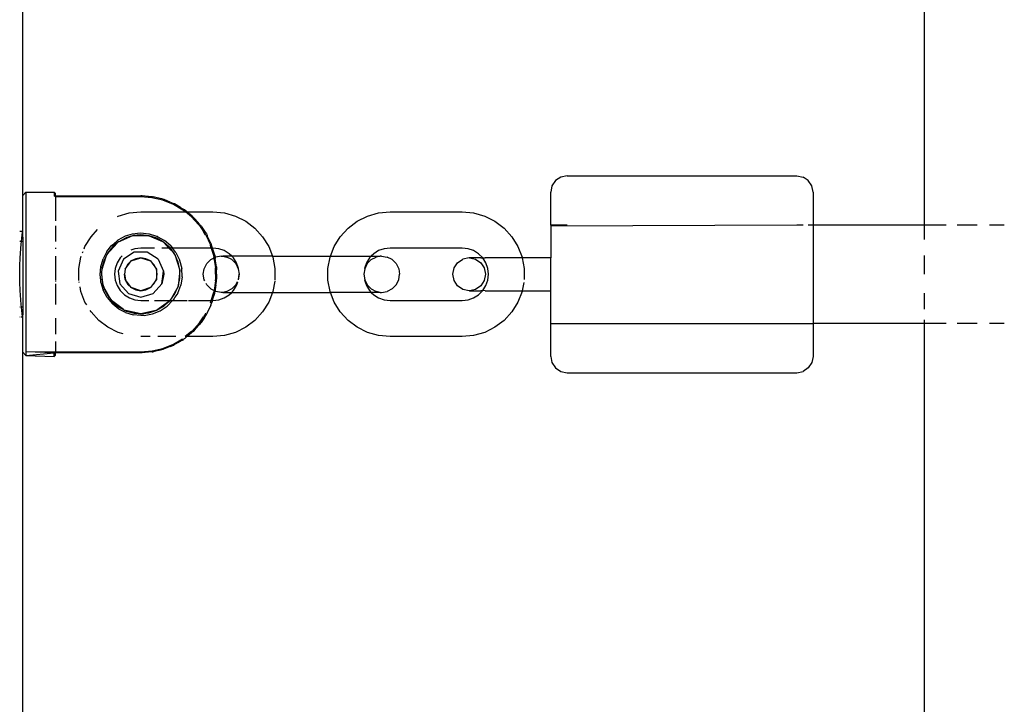
# Paper-space layout 'Foglio 1' of a CAD drawing. Extents: x 235.29 to 241, y 59.41 to 62.4.
# Drawn here: x 240.01 to 240.03, y 61.21 to 61.23 of the extents above; entities that cross this region are included whole.
import ezdxf

# ---------------------------------------------------------------- set-up
doc = ezdxf.new("R2010")
doc.units = 0
doc.layers.get('0').update_dxf_attribs({"linetype": 'CONTINUOUS'})

# ---------------------------------------------------------------- blocks, each defined once
blk = doc.blocks.new('A$C21586')
for p, q in [((662.61, 621.247), (662.61, 631.747)), ((648.86, 621.697), (648.86, 631.311)), ((656.983, 621.924), (656.929, 621.843)), ((657.065, 621.978), (656.983, 621.924)), ((657.16, 621.997), (657.065, 621.978)), ((657.16, 621.997), (660.66, 621.997)), ((660.66, 621.997), (660.756, 621.978)), ((660.837, 621.924), (660.756, 621.978)), ((660.891, 621.843), (660.837, 621.924)), ((648.86, 621.697), (648.91, 621.747)), ((648.91, 621.747), (649.34, 621.747)), ((648.91, 621.747), (648.91, 619.316)), ((649.36, 621.727), (649.34, 621.747)), ((649.34, 621.747), (649.34, 621.693)), ((649.36, 621.693), (649.36, 621.727)), ((656.929, 621.843), (656.91, 621.747)), ((656.91, 621.247), (656.91, 621.747)), ((660.91, 621.747), (660.891, 621.843)), ((660.91, 621.747), (660.91, 621.247)), ((648.86, 621.147), (648.86, 621.697)), ((649.36, 621.677), (649.34, 621.693)), ((649.34, 621.693), (649.36, 621.693)), ((649.36, 621.693), (650.66, 621.693)), ((649.36, 621.677), (649.36, 621.693)), ((650.66, 621.677), (649.36, 621.677)), ((649.36, 621.677), (649.36, 621.309)), ((650.684, 621.692), (650.66, 621.693)), ((650.831, 621.664), (650.66, 621.677)), ((650.777, 621.684), (650.684, 621.692)), ((650.777, 621.684), (650.833, 621.68)), ((650.998, 621.626), (650.831, 621.664)), ((650.833, 621.68), (650.839, 621.678)), ((650.839, 621.678), (650.847, 621.677)), ((650.889, 621.667), (650.847, 621.677)), ((651.001, 621.641), (650.889, 621.667)), ((651.157, 621.562), (650.998, 621.626)), ((651.001, 621.641), (651.008, 621.638)), ((651.008, 621.638), (651.015, 621.636)), ((651.11, 621.598), (651.015, 621.636)), ((651.11, 621.598), (651.162, 621.577)), ((651.162, 621.577), (651.168, 621.573)), ((650.317, 621.383), (650.486, 621.431)), ((650.486, 621.431), (650.66, 621.447)), ((650.66, 621.447), (651.34, 621.447)), ((651.304, 621.476), (651.157, 621.562)), ((651.177, 621.57), (651.168, 621.573)), ((651.169, 621.563), (651.265, 621.517)), ((651.265, 621.517), (651.177, 621.57)), ((651.265, 621.517), (651.302, 621.495)), ((651.302, 621.495), (651.31, 621.491)), ((651.34, 621.447), (651.304, 621.476)), ((651.31, 621.491), (651.313, 621.489)), ((651.313, 621.489), (651.319, 621.484)), ((651.325, 621.481), (651.319, 621.484)), ((651.364, 621.447), (651.325, 621.481)), ((651.435, 621.371), (651.34, 621.447)), ((651.34, 621.447), (651.364, 621.447)), ((651.364, 621.447), (651.76, 621.447)), ((651.446, 621.382), (651.364, 621.447)), ((651.76, 621.447), (651.935, 621.431)), ((651.935, 621.431), (652.103, 621.383)), ((654.117, 621.383), (654.286, 621.431)), ((654.286, 621.431), (654.46, 621.447)), ((654.46, 621.447), (655.56, 621.447)), ((655.56, 621.447), (655.735, 621.431)), ((655.735, 621.431), (655.903, 621.383)), ((650.305, 621.377), (650.317, 621.383)), ((651.439, 621.367), (651.435, 621.371)), ((651.439, 621.367), (651.476, 621.326)), ((651.446, 621.382), (651.453, 621.374)), ((651.453, 621.374), (651.46, 621.368)), ((651.488, 621.337), (651.46, 621.368)), ((651.476, 621.326), (651.551, 621.244)), ((651.562, 621.256), (651.488, 621.337)), ((652.103, 621.383), (652.26, 621.305)), ((652.26, 621.305), (652.4, 621.2)), ((653.82, 621.2), (653.96, 621.305)), ((653.96, 621.305), (654.117, 621.383)), ((655.903, 621.383), (656.06, 621.305)), ((656.06, 621.305), (656.2, 621.2)), ((648.86, 621.147), (648.819, 621.147)), ((648.854, 621.098), (648.859, 621.135)), ((648.859, 621.135), (648.86, 621.147)), ((648.859, 621.135), (648.86, 620.997)), ((649.36, 621.236), (649.36, 620.999)), ((649.902, 621.07), (650, 621.178)), ((650.61, 621.122), (650.66, 621.128)), ((650.66, 621.128), (650.783, 621.115)), ((651.556, 621.239), (651.551, 621.244)), ((651.556, 621.239), (651.617, 621.147)), ((651.562, 621.256), (651.568, 621.246)), ((651.568, 621.246), (651.576, 621.238)), ((651.58, 621.229), (651.576, 621.238)), ((651.58, 621.229), (651.63, 621.155)), ((651.649, 621.099), (651.617, 621.147)), ((651.63, 621.155), (651.66, 621.111)), ((652.4, 621.2), (652.518, 621.07)), ((653.702, 621.07), (653.82, 621.2)), ((656.2, 621.2), (656.318, 621.07)), ((657.16, 621.247), (656.91, 621.247)), ((660.66, 621.247), (656.91, 621.231)), ((656.91, 621.247), (656.91, 621.231)), ((656.91, 621.231), (656.91, 620.747)), ((660.759, 621.247), (660.66, 621.247)), ((660.91, 621.247), (660.837, 621.247)), ((662.61, 621.247), (660.91, 621.247)), ((660.91, 621.247), (660.91, 619.747)), ((662.94, 621.247), (662.61, 621.247)), ((662.61, 621.028), (662.61, 621.247)), ((663.41, 621.247), (663.104, 621.247)), ((663.825, 621.247), (663.599, 621.247)), ((648.843, 620.997), (648.819, 620.997)), ((648.839, 620.957), (648.843, 620.997)), ((648.843, 620.997), (648.854, 621.098)), ((648.86, 620.997), (648.843, 620.997)), ((648.86, 620.997), (648.86, 619.997)), ((649.81, 620.921), (649.902, 621.07)), ((650.222, 620.943), (650.295, 621.004)), ((650.295, 621.004), (650.314, 621.02)), ((650.307, 620.98), (650.298, 620.973)), ((650.308, 620.983), (650.307, 620.98)), ((650.535, 621.084), (650.308, 620.983)), ((650.329, 620.998), (650.308, 620.983)), ((650.314, 621.02), (650.427, 621.081)), ((650.329, 620.998), (650.433, 621.053)), ((650.427, 621.081), (650.536, 621.115)), ((650.535, 621.084), (650.433, 621.053)), ((650.54, 621.085), (650.535, 621.084)), ((650.536, 621.115), (650.61, 621.122)), ((650.545, 621.086), (650.54, 621.085)), ((650.66, 621.097), (650.545, 621.086)), ((650.545, 621.086), (650.777, 621.085)), ((650.777, 621.085), (650.66, 621.097)), ((650.785, 621.084), (650.777, 621.085)), ((650.783, 621.115), (650.787, 621.115)), ((650.788, 621.084), (650.785, 621.084)), ((650.787, 621.115), (650.901, 621.079)), ((650.788, 621.084), (650.992, 620.995)), ((650.906, 621.045), (650.788, 621.084)), ((650.901, 621.079), (650.91, 621.076)), ((650.992, 620.995), (650.906, 621.045)), ((650.91, 621.076), (650.921, 621.07)), ((650.921, 621.07), (651.022, 621.013)), ((651.013, 620.983), (650.992, 620.995)), ((651.013, 620.983), (651.09, 620.897)), ((651.107, 620.898), (651.013, 620.983)), ((651.119, 620.929), (651.022, 621.013)), ((651.651, 621.096), (651.649, 621.099)), ((651.651, 621.096), (651.721, 620.945)), ((651.66, 621.111), (651.665, 621.101)), ((651.665, 621.101), (651.671, 621.091)), ((651.674, 621.085), (651.671, 621.091)), ((651.671, 621.091), (651.671, 621.087)), ((651.671, 621.087), (651.674, 621.085)), ((651.726, 620.972), (651.674, 621.085)), ((652.518, 621.07), (652.611, 620.921)), ((653.61, 620.921), (653.702, 621.07)), ((656.318, 621.07), (656.411, 620.921)), ((648.824, 620.746), (648.839, 620.957)), ((649.36, 620.898), (649.36, 620.887)), ((649.773, 620.825), (649.78, 620.845)), ((649.796, 620.886), (649.81, 620.921)), ((650.142, 620.843), (650.086, 620.735)), ((650.298, 620.973), (650.141, 620.797)), ((650.142, 620.843), (650.219, 620.941)), ((650.236, 620.922), (650.157, 620.824)), ((650.219, 620.941), (650.222, 620.943)), ((650.298, 620.973), (650.236, 620.922)), ((650.562, 620.833), (650.396, 620.727)), ((650.571, 620.887), (650.507, 620.865)), ((650.759, 620.833), (650.562, 620.833)), ((650.66, 620.897), (650.571, 620.887)), ((650.868, 620.897), (650.66, 620.897)), ((650.925, 620.727), (650.759, 620.833)), ((651.09, 620.897), (650.983, 620.897)), ((651.107, 620.898), (651.09, 620.897)), ((651.09, 620.897), (651.157, 620.829)), ((651.157, 620.829), (651.107, 620.898)), ((651.144, 620.897), (651.107, 620.898)), ((651.119, 620.929), (651.144, 620.897)), ((651.736, 620.897), (651.144, 620.897)), ((651.197, 620.827), (651.144, 620.897)), ((651.18, 620.797), (651.157, 620.829)), ((651.197, 620.827), (651.25, 620.718)), ((651.724, 620.939), (651.721, 620.945)), ((651.736, 620.897), (651.724, 620.939)), ((651.726, 620.972), (651.735, 620.954)), ((651.735, 620.954), (651.736, 620.95)), ((651.745, 620.927), (651.736, 620.95)), ((651.736, 620.897), (651.774, 620.772)), ((651.752, 620.897), (651.736, 620.897)), ((651.752, 620.897), (651.745, 620.927)), ((651.76, 620.897), (651.752, 620.897)), ((651.787, 620.786), (651.752, 620.897)), ((651.849, 620.887), (651.76, 620.897)), ((651.934, 620.858), (651.849, 620.887)), ((652.01, 620.81), (651.934, 620.858)), ((652.611, 620.921), (652.668, 620.772)), ((653.552, 620.772), (653.61, 620.921)), ((654.287, 620.858), (654.211, 620.81)), ((654.371, 620.887), (654.287, 620.858)), ((654.46, 620.897), (654.371, 620.887)), ((655.56, 620.897), (654.46, 620.897)), ((655.649, 620.887), (655.56, 620.897)), ((655.734, 620.858), (655.649, 620.887)), ((655.81, 620.81), (655.734, 620.858)), ((656.411, 620.921), (656.474, 620.757)), ((648.819, 620.624), (648.824, 620.746)), ((649.36, 620.774), (649.36, 620.405)), ((649.714, 620.585), (649.746, 620.757)), ((649.746, 620.757), (649.753, 620.774)), ((650.056, 620.633), (650.086, 620.735)), ((650.065, 620.56), (650.136, 620.783)), ((650.1, 620.713), (650.068, 620.597)), ((650.136, 620.783), (650.1, 620.713)), ((650.138, 620.788), (650.136, 620.783)), ((650.141, 620.797), (650.138, 620.788)), ((650.157, 620.824), (650.141, 620.797)), ((650.348, 620.747), (650.3, 620.671)), ((650.396, 620.727), (650.314, 620.547)), ((650.378, 620.778), (650.348, 620.747)), ((650.422, 620.575), (650.513, 620.7)), ((650.513, 620.7), (650.458, 620.644)), ((650.513, 620.7), (650.66, 620.747)), ((650.583, 620.735), (650.513, 620.7)), ((650.66, 620.747), (650.583, 620.735)), ((650.738, 620.735), (650.66, 620.747)), ((650.66, 620.747), (650.807, 620.7)), ((650.807, 620.7), (650.738, 620.735)), ((650.862, 620.644), (650.807, 620.7)), ((650.807, 620.7), (650.898, 620.575)), ((650.925, 620.727), (651.007, 620.547)), ((651.212, 620.726), (651.18, 620.797)), ((651.18, 620.797), (651.257, 620.56)), ((651.232, 620.68), (651.212, 620.726)), ((651.257, 620.56), (651.232, 620.68)), ((651.25, 620.718), (651.253, 620.712)), ((651.253, 620.712), (651.284, 620.587)), ((651.667, 620.659), (651.727, 620.72)), ((651.727, 620.72), (651.778, 620.746)), ((651.774, 620.772), (651.774, 620.768)), ((651.774, 620.768), (651.775, 620.764)), ((651.778, 620.746), (651.775, 620.764)), ((651.778, 620.746), (651.791, 620.756)), ((651.781, 620.724), (651.778, 620.746)), ((651.781, 620.724), (651.799, 620.596)), ((651.787, 620.786), (651.791, 620.756)), ((651.791, 620.756), (651.803, 620.759)), ((651.794, 620.751), (651.791, 620.756)), ((651.791, 620.756), (651.796, 620.727)), ((651.796, 620.727), (651.794, 620.751)), ((651.814, 620.61), (651.796, 620.727)), ((651.888, 620.772), (651.803, 620.759)), ((651.888, 620.772), (651.911, 620.772)), ((651.911, 620.772), (651.97, 620.759)), ((652.047, 620.772), (651.911, 620.772)), ((652.047, 620.72), (651.97, 620.759)), ((652.047, 620.772), (652.01, 620.81)), ((652.073, 620.747), (652.047, 620.772)), ((652.668, 620.772), (652.047, 620.772)), ((652.047, 620.72), (652.108, 620.659)), ((652.121, 620.671), (652.073, 620.747)), ((652.668, 620.772), (652.674, 620.757)), ((652.668, 620.772), (653.552, 620.772)), ((652.674, 620.757), (652.706, 620.585)), ((653.514, 620.585), (653.546, 620.757)), ((653.546, 620.757), (653.552, 620.772)), ((653.552, 620.772), (654.173, 620.772)), ((654.147, 620.747), (654.1, 620.671)), ((654.174, 620.72), (654.113, 620.659)), ((654.173, 620.772), (654.147, 620.747)), ((654.211, 620.81), (654.173, 620.772)), ((654.173, 620.772), (654.309, 620.772)), ((654.174, 620.72), (654.25, 620.759)), ((654.309, 620.772), (654.25, 620.759)), ((654.332, 620.772), (654.309, 620.772)), ((654.332, 620.772), (654.417, 620.759)), ((654.493, 620.72), (654.417, 620.759)), ((654.493, 620.72), (654.554, 620.659)), ((655.49, 620.674), (655.571, 620.728)), ((655.666, 620.747), (655.571, 620.728)), ((655.67, 620.747), (655.666, 620.747)), ((655.67, 620.747), (655.763, 620.728)), ((655.847, 620.747), (655.67, 620.747)), ((655.763, 620.728), (655.843, 620.674)), ((655.873, 620.747), (655.81, 620.81)), ((655.847, 620.747), (655.873, 620.747)), ((655.921, 620.671), (655.873, 620.747)), ((655.873, 620.747), (655.913, 620.747)), ((656.476, 620.747), (655.913, 620.747)), ((656.474, 620.757), (656.476, 620.747)), ((656.91, 620.747), (656.476, 620.747)), ((656.476, 620.747), (656.506, 620.585)), ((656.91, 620.247), (656.91, 620.747)), ((662.61, 620.497), (662.61, 620.784)), ((648.818, 620.497), (648.819, 620.624)), ((649.714, 620.41), (649.714, 620.585)), ((650.04, 620.496), (650.051, 620.617)), ((650.051, 620.617), (650.056, 620.633)), ((650.064, 620.54), (650.06, 620.497)), ((650.065, 620.56), (650.064, 620.54)), ((650.088, 620.326), (650.064, 620.54)), ((650.068, 620.597), (650.065, 620.56)), ((650.27, 620.586), (650.26, 620.497)), ((650.3, 620.671), (650.27, 620.586)), ((650.314, 620.547), (650.342, 620.352)), ((650.422, 620.575), (650.41, 620.497)), ((650.458, 620.644), (650.422, 620.575)), ((650.898, 620.575), (650.862, 620.644)), ((650.91, 620.497), (650.898, 620.575)), ((650.898, 620.575), (650.898, 620.42)), ((650.979, 620.352), (651.007, 620.547)), ((651.007, 620.547), (651.01, 620.497)), ((651.257, 620.56), (651.231, 620.312)), ((651.257, 620.498), (651.257, 620.56)), ((651.29, 620.459), (651.284, 620.587)), ((651.614, 620.497), (651.628, 620.582)), ((651.628, 620.582), (651.667, 620.659)), ((651.799, 620.588), (651.799, 620.596)), ((651.8, 620.581), (651.799, 620.588)), ((651.8, 620.498), (651.8, 620.581)), ((651.814, 620.61), (651.814, 620.574)), ((651.814, 620.574), (651.817, 620.566)), ((651.816, 620.497), (651.817, 620.566)), ((652.108, 620.659), (652.147, 620.582)), ((652.15, 620.586), (652.121, 620.671)), ((652.147, 620.582), (652.15, 620.586)), ((652.147, 620.582), (652.16, 620.497)), ((652.706, 620.585), (652.706, 620.41)), ((653.514, 620.41), (653.514, 620.585)), ((654.074, 620.582), (654.06, 620.497)), ((654.1, 620.671), (654.07, 620.586)), ((654.07, 620.586), (654.074, 620.582)), ((654.113, 620.659), (654.074, 620.582)), ((654.554, 620.659), (654.593, 620.582)), ((654.593, 620.582), (654.606, 620.497)), ((655.418, 620.497), (655.436, 620.593)), ((655.436, 620.593), (655.49, 620.674)), ((655.843, 620.674), (655.896, 620.593)), ((655.896, 620.593), (655.915, 620.497)), ((655.95, 620.586), (655.921, 620.671)), ((655.96, 620.497), (655.95, 620.586)), ((656.506, 620.585), (656.506, 620.42)), ((648.819, 620.371), (648.818, 620.497)), ((649.36, 620.392), (649.36, 620.385)), ((649.715, 620.404), (649.714, 620.41)), ((649.722, 620.37), (649.719, 620.382)), ((650.049, 620.404), (650.04, 620.496)), ((650.053, 620.372), (650.049, 620.404)), ((650.06, 620.497), (650.072, 620.38)), ((650.072, 620.38), (650.077, 620.362)), ((650.26, 620.497), (650.27, 620.408)), ((650.27, 620.408), (650.3, 620.324)), ((650.422, 620.42), (650.41, 620.497)), ((650.41, 620.497), (650.426, 620.415)), ((650.426, 620.415), (650.422, 620.42)), ((650.426, 620.415), (650.428, 620.404)), ((650.513, 620.295), (650.426, 620.415)), ((650.428, 620.404), (650.463, 620.344)), ((650.898, 620.42), (650.807, 620.295)), ((650.862, 620.35), (650.898, 620.42)), ((650.898, 620.42), (650.91, 620.497)), ((651.01, 620.497), (650.979, 620.352)), ((651.231, 620.312), (651.257, 620.432)), ((651.257, 620.432), (651.257, 620.498)), ((651.29, 620.459), (651.269, 620.332)), ((651.628, 620.412), (651.614, 620.497)), ((651.637, 620.395), (651.628, 620.412)), ((651.799, 620.399), (651.777, 620.249)), ((651.799, 620.407), (651.8, 620.414)), ((651.799, 620.399), (651.799, 620.407)), ((651.8, 620.498), (651.8, 620.414)), ((651.805, 620.336), (651.814, 620.385)), ((651.817, 620.429), (651.814, 620.421)), ((651.814, 620.385), (651.814, 620.421)), ((651.816, 620.497), (651.817, 620.429)), ((652.132, 620.383), (652.108, 620.336)), ((652.121, 620.324), (652.14, 620.379)), ((652.16, 620.497), (652.147, 620.412)), ((652.151, 620.412), (652.16, 620.497)), ((652.703, 620.393), (652.674, 620.237)), ((653.546, 620.237), (653.514, 620.41)), ((654.06, 620.497), (654.074, 620.412)), ((654.074, 620.412), (654.07, 620.408)), ((654.07, 620.408), (654.1, 620.324)), ((654.074, 620.412), (654.113, 620.336)), ((654.554, 620.336), (654.593, 620.412)), ((654.593, 620.412), (654.606, 620.497)), ((655.436, 620.402), (655.418, 620.497)), ((655.49, 620.321), (655.436, 620.402)), ((655.896, 620.402), (655.843, 620.321)), ((655.915, 620.497), (655.896, 620.402)), ((655.921, 620.324), (655.95, 620.408)), ((655.95, 620.408), (655.96, 620.497)), ((656.5, 620.374), (656.476, 620.247)), ((648.824, 620.249), (648.819, 620.371)), ((648.839, 620.038), (648.824, 620.249)), ((649.36, 620.35), (649.36, 620.039)), ((649.746, 620.237), (649.734, 620.305)), ((649.81, 620.074), (649.746, 620.237)), ((650.053, 620.372), (650.089, 620.253)), ((650.077, 620.362), (650.088, 620.326)), ((650.088, 620.326), (650.09, 620.312)), ((650.088, 620.326), (650.096, 620.301)), ((650.146, 620.145), (650.089, 620.253)), ((650.096, 620.301), (650.09, 620.312)), ((650.096, 620.301), (650.104, 620.273)), ((650.202, 620.115), (650.096, 620.301)), ((650.104, 620.273), (650.106, 620.266)), ((650.106, 620.266), (650.162, 620.163)), ((650.3, 620.324), (650.348, 620.248)), ((650.342, 620.352), (650.471, 620.203)), ((650.348, 620.248), (650.411, 620.185)), ((650.463, 620.344), (650.513, 620.295)), ((650.513, 620.295), (650.583, 620.26)), ((650.66, 620.247), (650.513, 620.295)), ((650.583, 620.26), (650.66, 620.247)), ((650.807, 620.295), (650.66, 620.247)), ((650.66, 620.247), (650.737, 620.26)), ((650.737, 620.26), (650.807, 620.295)), ((650.807, 620.295), (650.862, 620.35)), ((650.849, 620.203), (650.979, 620.352)), ((651.231, 620.312), (651.106, 620.096)), ((651.18, 620.197), (651.212, 620.27)), ((651.212, 620.27), (651.231, 620.312)), ((651.223, 620.212), (651.269, 620.332)), ((651.667, 620.336), (651.657, 620.355)), ((651.727, 620.275), (651.667, 620.336)), ((651.727, 620.275), (651.777, 620.249)), ((651.774, 620.227), (651.775, 620.231)), ((651.774, 620.223), (651.774, 620.227)), ((651.777, 620.249), (651.775, 620.231)), ((651.777, 620.249), (651.794, 620.244)), ((651.787, 620.209), (651.791, 620.239)), ((651.791, 620.239), (651.794, 620.244)), ((651.797, 620.267), (651.794, 620.244)), ((651.794, 620.244), (651.803, 620.236)), ((651.805, 620.336), (651.797, 620.267)), ((651.888, 620.222), (651.803, 620.236)), ((651.97, 620.236), (651.911, 620.222)), ((652.047, 620.275), (651.97, 620.236)), ((652.108, 620.336), (652.047, 620.275)), ((652.047, 620.222), (652.073, 620.248)), ((652.073, 620.248), (652.121, 620.324)), ((652.674, 620.237), (652.668, 620.222)), ((653.552, 620.222), (653.546, 620.237)), ((654.1, 620.324), (654.147, 620.248)), ((654.113, 620.336), (654.174, 620.275)), ((654.147, 620.248), (654.173, 620.222)), ((654.174, 620.275), (654.25, 620.236)), ((654.309, 620.222), (654.25, 620.236)), ((654.332, 620.222), (654.417, 620.236)), ((654.493, 620.275), (654.417, 620.236)), ((654.493, 620.275), (654.554, 620.336)), ((655.571, 620.267), (655.49, 620.321)), ((655.666, 620.247), (655.571, 620.267)), ((655.67, 620.247), (655.666, 620.247)), ((655.763, 620.267), (655.67, 620.247)), ((655.67, 620.247), (655.847, 620.247)), ((655.843, 620.321), (655.763, 620.267)), ((655.81, 620.185), (655.873, 620.248)), ((655.873, 620.248), (655.847, 620.247)), ((655.873, 620.248), (655.921, 620.324)), ((655.913, 620.247), (655.873, 620.248)), ((655.913, 620.247), (656.476, 620.247)), ((656.474, 620.237), (656.411, 620.074)), ((656.476, 620.247), (656.474, 620.237)), ((656.476, 620.247), (656.91, 620.247)), ((656.91, 619.747), (656.91, 620.247)), ((650.146, 620.145), (650.228, 620.046)), ((650.162, 620.163), (650.202, 620.115)), ((650.202, 620.115), (650.214, 620.096)), ((650.214, 620.096), (650.236, 620.073)), ((650.398, 619.961), (650.214, 620.096)), ((650.411, 620.185), (650.487, 620.137)), ((650.471, 620.203), (650.66, 620.147)), ((650.487, 620.137), (650.571, 620.108)), ((650.571, 620.108), (650.66, 620.097)), ((650.66, 620.147), (650.849, 620.203)), ((650.66, 620.097), (650.784, 620.097)), ((650.872, 620.097), (651.106, 620.096)), ((651.083, 620.075), (650.904, 619.949)), ((651.012, 620.012), (651.083, 620.075)), ((651.063, 620.013), (651.146, 620.097)), ((651.083, 620.075), (651.106, 620.096)), ((651.106, 620.096), (651.18, 620.197)), ((651.106, 620.096), (651.146, 620.097)), ((651.153, 620.105), (651.146, 620.097)), ((651.146, 620.097), (651.369, 620.097)), ((651.169, 620.129), (651.153, 620.105)), ((651.182, 620.149), (651.169, 620.129)), ((651.223, 620.212), (651.182, 620.149)), ((651.388, 620.097), (651.736, 620.097)), ((651.725, 620.06), (651.736, 620.097)), ((651.736, 620.097), (651.774, 620.223)), ((651.736, 620.097), (651.753, 620.097)), ((651.753, 620.097), (651.745, 620.068)), ((651.756, 620.107), (651.753, 620.097)), ((651.753, 620.097), (651.76, 620.097)), ((651.756, 620.107), (651.787, 620.209)), ((651.76, 620.097), (651.849, 620.108)), ((651.849, 620.108), (651.934, 620.137)), ((651.911, 620.222), (651.888, 620.222)), ((651.911, 620.222), (652.047, 620.222)), ((651.934, 620.137), (652.01, 620.185)), ((652.01, 620.185), (652.047, 620.222)), ((652.047, 620.222), (652.668, 620.222)), ((652.668, 620.222), (652.611, 620.074)), ((652.668, 620.222), (653.552, 620.222)), ((653.61, 620.074), (653.552, 620.222)), ((654.173, 620.222), (653.552, 620.222)), ((654.173, 620.222), (654.211, 620.185)), ((654.309, 620.222), (654.173, 620.222)), ((654.211, 620.185), (654.287, 620.137)), ((654.287, 620.137), (654.371, 620.108)), ((654.309, 620.222), (654.332, 620.222)), ((654.371, 620.108), (654.46, 620.097)), ((654.46, 620.097), (655.56, 620.097)), ((655.56, 620.097), (655.649, 620.108)), ((655.649, 620.108), (655.734, 620.137)), ((655.734, 620.137), (655.81, 620.185)), ((662.61, 619.967), (662.61, 620.21)), ((648.822, 619.997), (648.816, 619.997)), ((648.843, 619.997), (648.839, 620.038)), ((648.843, 619.997), (648.839, 619.997)), ((648.854, 619.897), (648.843, 619.997)), ((648.86, 619.997), (648.843, 619.997)), ((648.86, 619.997), (648.86, 619.897)), ((649.836, 620.032), (649.81, 620.074)), ((649.902, 619.925), (649.889, 619.945)), ((650.02, 619.795), (649.902, 619.925)), ((650.234, 620.041), (650.228, 620.046)), ((650.324, 619.968), (650.234, 620.041)), ((650.236, 620.073), (650.333, 619.994)), ((650.327, 619.966), (650.324, 619.968)), ((650.429, 619.913), (650.327, 619.966)), ((650.333, 619.994), (650.338, 619.992)), ((650.338, 619.992), (650.398, 619.961)), ((650.398, 619.961), (650.41, 619.953)), ((650.41, 619.953), (650.417, 619.952)), ((650.417, 619.952), (650.427, 619.947)), ((650.418, 619.948), (650.427, 619.947)), ((650.427, 619.947), (650.445, 619.937)), ((650.66, 619.897), (650.427, 619.947)), ((650.445, 619.937), (650.56, 619.906)), ((650.89, 619.944), (650.66, 619.897)), ((650.785, 619.911), (650.89, 619.944)), ((650.837, 619.893), (650.957, 619.941)), ((650.89, 619.944), (650.904, 619.949)), ((650.904, 619.949), (651.012, 620.012)), ((650.957, 619.941), (651.063, 620.013)), ((651.726, 620.025), (651.674, 619.91)), ((651.726, 620.025), (651.735, 620.041)), ((651.745, 620.068), (651.735, 620.046)), ((651.735, 620.041), (651.735, 620.046)), ((652.518, 619.925), (652.4, 619.795)), ((652.611, 620.074), (652.518, 619.925)), ((653.702, 619.925), (653.61, 620.074)), ((653.82, 619.795), (653.702, 619.925)), ((656.318, 619.925), (656.2, 619.795)), ((656.411, 620.074), (656.318, 619.925)), ((648.815, 619.847), (648.82, 619.847)), ((648.839, 619.847), (648.86, 619.847)), ((648.859, 619.86), (648.854, 619.897)), ((648.86, 619.897), (648.859, 619.86)), ((648.86, 619.847), (648.859, 619.86)), ((648.86, 619.311), (648.86, 619.847)), ((649.36, 619.827), (649.36, 619.584)), ((650.16, 619.69), (650.02, 619.795)), ((650.429, 619.913), (650.544, 619.879)), ((650.66, 619.867), (650.544, 619.879)), ((650.56, 619.906), (650.575, 619.905)), ((650.575, 619.905), (650.66, 619.897)), ((650.66, 619.897), (650.778, 619.91)), ((650.711, 619.869), (650.66, 619.867)), ((650.711, 619.869), (650.837, 619.893)), ((650.778, 619.91), (650.785, 619.911)), ((651.556, 619.756), (651.617, 619.849)), ((651.63, 619.84), (651.581, 619.765)), ((651.649, 619.896), (651.617, 619.849)), ((651.63, 619.84), (651.66, 619.884)), ((651.649, 619.896), (651.651, 619.899)), ((651.651, 619.899), (651.654, 619.907)), ((651.66, 619.884), (651.665, 619.894)), ((651.671, 619.903), (651.665, 619.894)), ((651.674, 619.91), (651.671, 619.903)), ((651.671, 619.907), (651.674, 619.91)), ((651.671, 619.903), (651.671, 619.907)), ((652.4, 619.795), (652.26, 619.69)), ((653.96, 619.69), (653.82, 619.795)), ((656.2, 619.795), (656.06, 619.69)), ((662.61, 619.747), (662.61, 619.805)), ((650.317, 619.612), (650.16, 619.69)), ((651.435, 619.624), (651.339, 619.547)), ((651.435, 619.624), (651.439, 619.628)), ((651.437, 619.626), (651.435, 619.624)), ((651.439, 619.628), (651.437, 619.626)), ((651.439, 619.628), (651.477, 619.67)), ((651.46, 619.627), (651.453, 619.621)), ((651.489, 619.659), (651.46, 619.627)), ((651.551, 619.751), (651.477, 619.67)), ((651.489, 619.659), (651.562, 619.738)), ((651.551, 619.751), (651.556, 619.756)), ((651.572, 619.752), (651.562, 619.738)), ((651.576, 619.757), (651.572, 619.752)), ((651.581, 619.765), (651.576, 619.757)), ((652.26, 619.69), (652.103, 619.612)), ((654.117, 619.612), (653.96, 619.69)), ((656.06, 619.69), (655.903, 619.612)), ((656.91, 619.747), (660.91, 619.747)), ((656.91, 619.247), (656.91, 619.747)), ((662.61, 619.747), (660.91, 619.747)), ((660.91, 619.747), (660.91, 619.247)), ((662.939, 619.747), (662.61, 619.747)), ((662.61, 609.247), (662.61, 619.747)), ((663.41, 619.747), (663.104, 619.747)), ((663.824, 619.747), (663.6, 619.747)), ((649.36, 619.474), (649.36, 619.318)), ((650.392, 619.59), (650.317, 619.612)), ((650.803, 619.547), (650.66, 619.547)), ((651.197, 619.547), (650.921, 619.547)), ((651.158, 619.433), (651.296, 619.514)), ((651.294, 619.495), (651.242, 619.465)), ((651.294, 619.495), (651.31, 619.504)), ((651.31, 619.504), (651.314, 619.508)), ((651.32, 619.512), (651.314, 619.508)), ((651.325, 619.514), (651.32, 619.512)), ((651.365, 619.547), (651.325, 619.514)), ((651.365, 619.547), (651.339, 619.547)), ((651.391, 619.569), (651.365, 619.547)), ((651.76, 619.547), (651.365, 619.547)), ((651.391, 619.569), (651.446, 619.613)), ((651.453, 619.621), (651.446, 619.613)), ((651.935, 619.564), (651.76, 619.547)), ((652.103, 619.612), (651.935, 619.564)), ((654.286, 619.564), (654.117, 619.612)), ((654.46, 619.547), (654.286, 619.564)), ((655.56, 619.547), (654.46, 619.547)), ((655.735, 619.564), (655.56, 619.547)), ((655.903, 619.612), (655.735, 619.564)), ((650.66, 619.318), (650.832, 619.331)), ((650.832, 619.331), (650.998, 619.369)), ((650.92, 619.335), (650.847, 619.318)), ((650.92, 619.335), (651.001, 619.354)), ((650.998, 619.369), (651.158, 619.433)), ((651.008, 619.357), (651.001, 619.354)), ((651.015, 619.359), (651.008, 619.357)), ((651.111, 619.398), (651.015, 619.359)), ((651.111, 619.398), (651.162, 619.418)), ((651.162, 619.418), (651.168, 619.422)), ((651.177, 619.425), (651.168, 619.422)), ((651.169, 619.432), (651.242, 619.465)), ((651.242, 619.465), (651.177, 619.425)), ((648.91, 619.261), (648.86, 619.311)), ((648.86, 609.697), (648.86, 619.311)), ((649.34, 619.302), (648.91, 619.316)), ((648.91, 619.316), (648.91, 619.261)), ((649.353, 619.313), (648.91, 619.316)), ((648.91, 619.261), (649.34, 619.302)), ((648.91, 619.261), (649.34, 619.247)), ((649.353, 619.313), (649.34, 619.302)), ((649.34, 619.247), (649.34, 619.302)), ((649.36, 619.302), (649.34, 619.302)), ((649.36, 619.267), (649.34, 619.247)), ((649.36, 619.313), (649.353, 619.313)), ((649.36, 619.318), (650.66, 619.318)), ((649.36, 619.313), (649.36, 619.318)), ((650.66, 619.302), (649.36, 619.313)), ((649.36, 619.302), (649.36, 619.313)), ((650.66, 619.302), (649.36, 619.302)), ((649.36, 619.267), (649.36, 619.302)), ((650.684, 619.303), (650.66, 619.302)), ((650.776, 619.311), (650.684, 619.303)), ((650.833, 619.315), (650.776, 619.311)), ((650.833, 619.315), (650.84, 619.317)), ((650.84, 619.317), (650.847, 619.318)), ((656.91, 619.247), (656.929, 619.152)), ((660.91, 619.247), (660.891, 619.152)), ((656.929, 619.152), (656.983, 619.071)), ((656.983, 619.071), (657.065, 619.016)), ((660.837, 619.071), (660.756, 619.016)), ((660.891, 619.152), (660.837, 619.071)), ((657.065, 619.016), (657.16, 618.997)), ((657.16, 618.997), (660.66, 618.997)), ((660.66, 618.997), (660.756, 619.016))]:
    blk.add_line(p, q)
blk = doc.blocks.new('A$C6762')
blk.add_blockref('A$C21586', (203.27, 185.524))
blk = doc.blocks.new('A$C30130')
blk.add_blockref('A$C6762', (59.435, 341.932))

psp = doc.layouts.new('Foglio 1')

# ---------------------------------------------------------------- block references
at = {"xscale": 0.001230423319596678, "yscale": 0.001230423319596678, "zscale": 0.001230423319596678}
psp.add_blockref('A$C30130', (238.891632, 59.808118), dxfattribs=at)

doc.saveas('drawing.dxf')
